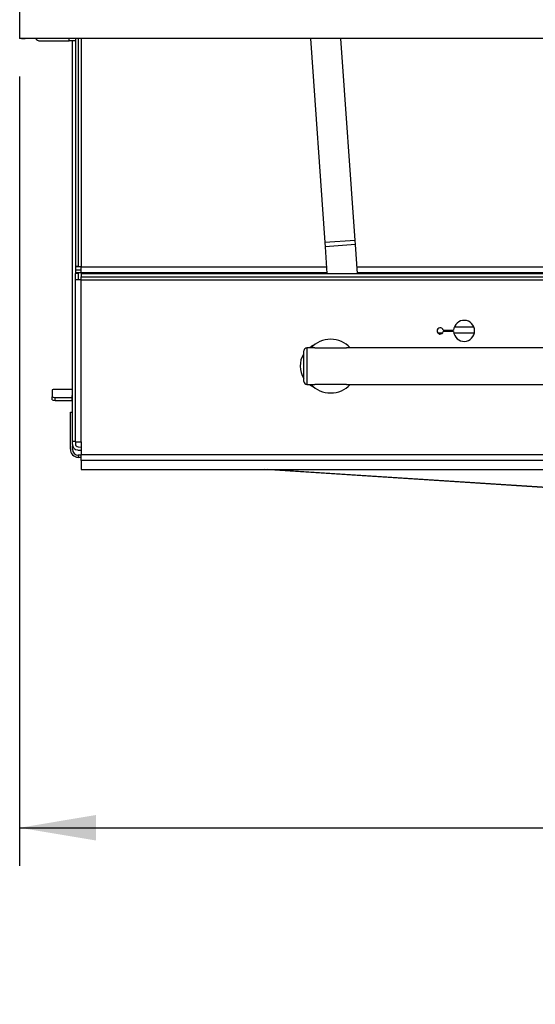
# Model space of a CAD drawing. Units: inches. Extents: x -50 to 124, y -116 to 87.
# Drawn here: x -39 to -31, y -68 to -52 of the extents above; entities that cross this region are included whole.
import ezdxf
from ezdxf.enums import TextEntityAlignment as Align

# ---------------------------------------------------------------- set-up
doc = ezdxf.new("R2010")
doc.units = ezdxf.units.IN
doc.header["$MEASUREMENT"] = 0
for name, color, linetype in [('3270-03', 7, 'Continuous'), ('3270-190', 7, 'Continuous'), ('__NAS_ENGINEERIN', 7, 'Continuous'), ('Default', 7, 'Continuous'), ('DV7_Default', 7, 'Continuous')]:
    doc.layers.add(name, color=color, linetype=linetype)
doc.styles.add('SEACAD_Solid_Edge_ANSI', font='seans.ttf')
doc.dimstyles.new('ANSI_(inch)', dxfattribs={"dimtxt": 1.25, "dimasz": 1.25, "dimexe": 0.625, "dimexo": 0.625, "dimtad": 0, "dimtih": 1, "dimtoh": 1, "dimzin": 4, "dimdsep": 46, "dimtxsty": 'SEACAD_Solid_Edge_ANSI', "dimblk1": '_SE_FILLED', "dimblk2": '_SE_FILLED', "dimsah": 1, "dimcen": 0.625, "dimadec": 0, "dimazin": 0, "dimtfac": 1, "dimtofl": 0, "dimtmove": 0, "dimatfit": 3, "dimfxl": 0, "dimtolj": 1, "dimtzin": 4, "dimarcsym": 0})

# ---------------------------------------------------------------- blocks, each defined once
blk = doc.blocks.new('SE5')
at = {"layer": '3270-03', "color": 7, "linetype": 'Continuous'}
for p, q in [((-34.492, -52.526), (-34.256, -55.867)), ((-33.757, -55.832), (-33.99, -52.526)), ((-33.757, -55.832), (-34.256, -55.867)), ((-34.256, -55.867), (-34.251, -55.936)), ((-33.752, -55.901), (-34.251, -55.936)), ((-34.251, -55.936), (-34.22, -56.377)), ((-33.752, -55.901), (-33.757, -55.832)), ((-33.719, -56.377), (-33.752, -55.901))]:
    blk.add_line(p, q, dxfattribs=at)
at = {"layer": '3270-190', "color": 7, "linetype": 'Continuous'}
for p, q in [((-34.599, -58.141), (-34.599, -57.641)), ((-34.549, -57.591), (-34.549, -58.191)), ((-34.421, -57.591), (-34.549, -57.591)), ((-34.421, -57.591), (-33.898, -57.591)), ((-29.921, -57.591), (-33.898, -57.591)), ((-34.549, -58.191), (-34.421, -58.191)), ((-33.898, -58.191), (-34.421, -58.191)), ((-33.898, -58.191), (-29.921, -58.191))]:
    blk.add_line(p, q, dxfattribs=at)
for centre, radius, start, end in [((-34.159, -57.891), 0.44, 42.9859, 137.0141), ((-34.549, -57.641), 0.05, 90, 180), ((-34.549, -58.141), 0.05, 180, 270), ((-34.159, -57.891), 0.44, 222.9859, 317.0141)]:
    blk.add_arc(centre, radius, start, end, dxfattribs=at)
at = {"layer": '__NAS_ENGINEERIN', "color": 7, "linetype": 'Continuous'}
for p, q in [((-39.257, -51.054), (-39.257, -52.526)), ((-39.227, -52.527), (-39.227, -52.526)), ((-39.227, -52.527), (-39.167, -52.528)), ((-39.167, -52.528), (-39.167, -52.526)), ((-38.444, -52.567), (-38.444, -52.526)), ((-38.344, -52.526), (-38.344, -52.567)), ((-38.296, -52.526), (-38.296, -56.262)), ((-38.246, -52.526), (-38.246, -56.265)), ((-38.919, -52.567), (-38.444, -52.567)), ((-38.344, -52.567), (-38.444, -52.567)), ((-38.394, -52.567), (-38.394, -59.118)), ((-38.344, -52.567), (-38.344, -56.377)), ((-38.296, -56.262), (-38.344, -56.262)), ((-38.296, -56.265), (-38.344, -56.265)), ((-38.344, -56.313), (-38.246, -56.313)), ((-38.344, -56.359), (-38.246, -56.359)), ((-38.344, -56.477), (-38.344, -56.377)), ((-38.294, -56.377), (-38.344, -56.377)), ((-38.296, -56.262), (-38.296, -56.265)), ((-38.294, -56.477), (-38.294, -56.377)), ((-38.246, -56.265), (-34.228, -56.265)), ((-38.246, -56.359), (-38.246, -56.265)), ((-38.246, -56.359), (-34.221, -56.359)), ((-38.246, -56.377), (-7.699, -56.377)), ((-38.246, -56.377), (-38.246, -56.427)), ((-33.727, -56.265), (-29.654, -56.265)), ((-33.72, -56.359), (-29.655, -56.359)), ((-38.344, -59.129), (-38.344, -56.477)), ((-38.246, -56.477), (-38.344, -56.477)), ((-38.246, -56.477), (-38.246, -56.427)), ((-38.246, -56.427), (-7.699, -56.427)), ((-38.246, -59.129), (-38.246, -56.477)), ((-38.246, -56.477), (-8.58, -56.477)), ((-32.404, -57.347), (-32.324, -57.347)), ((-32.313, -57.301), (-32.143, -57.301)), ((-32.143, -57.326), (-32.313, -57.326)), ((-32.141, -57.347), (-31.803, -57.347)), ((-32.132, -57.25), (-31.812, -57.25)), ((-38.724, -58.282), (-38.724, -58.396)), ((-38.394, -58.273), (-38.674, -58.273)), ((-38.724, -58.445), (-38.724, -58.396)), ((-38.673, -58.454), (-38.673, -58.405)), ((-38.673, -58.405), (-38.397, -58.405)), ((-38.673, -58.454), (-38.397, -58.454)), ((-38.397, -58.372), (-38.394, -58.372)), ((-38.397, -58.405), (-38.397, -58.372)), ((-38.397, -58.454), (-38.397, -58.405)), ((-38.397, -58.421), (-38.394, -58.421)), ((-38.426, -58.644), (-38.394, -58.644)), ((-38.426, -59.251), (-38.426, -58.644)), ((-38.394, -59.118), (-38.344, -59.118)), ((-38.394, -59.118), (-38.394, -59.165)), ((-38.344, -59.129), (-38.246, -59.129)), ((-38.344, -59.129), (-38.344, -59.165)), ((-38.246, -59.129), (-38.246, -59.338)), ((-38.39, -59.251), (-38.39, -59.196)), ((-38.303, -59.265), (-38.246, -59.27)), ((-38.299, -59.215), (-38.246, -59.22)), ((-38.296, -59.35), (-38.298, -59.386)), ((-38.246, -59.39), (-38.298, -59.386)), ((-38.246, -59.388), (-38.298, -59.386)), ((-38.246, -59.352), (-38.296, -59.35)), ((-38.246, -59.338), (-8.58, -59.338)), ((-38.246, -59.436), (-38.246, -59.338)), ((-8.58, -59.436), (-38.246, -59.436)), ((-38.246, -59.436), (-38.246, -59.584)), ((-38.246, -59.584), (-8.58, -59.584)), ((-8.617, -61.306), (-35.246, -59.584)), ((-8.615, -61.303), (-35.196, -59.584))]:
    blk.add_line(p, q, dxfattribs=at)
for centre, radius, start, end in [((-38.919, -52.467), 0.1, 216.3866, 270), ((-31.972, -57.314), 0.172, 184.1676, 175.8324), ((-32.364, -57.314), 0.052, 13.9092, 346.0908), ((-34.284, -57.891), 0.375, 113.4782, 126.8699), ((-34.284, -57.891), 0.375, 148.1484, 212.8599), ((-34.284, -57.891), 0.375, 233.1301, 246.5218), ((-38.29, -59.251), 0.136, 180, 266.3), ((-38.294, -59.165), 0.1, 180, 265), ((-38.29, -59.251), 0.1, 180, 266.3), ((-38.294, -59.165), 0.05, 180, 265)]:
    blk.add_arc(centre, radius, start, end, dxfattribs=at)
for centre, major_axis, ratio, start_param, end_param in [((-38.246, -56.265), (-0.05, 0), 0.006674, 4.712389, 6.283185), ((-38.674, -58.282), (0.05, 0), 0.175428, 1.570796, 3.141593), ((-38.673, -58.396), (-0.0507, 0), 0.175428, 0, 1.570796), ((-38.673, -58.445), (-0.0507, 0), 0.175428, 0, 1.570796)]:
    blk.add_ellipse(centre, major_axis=major_axis, ratio=ratio, start_param=start_param, end_param=end_param, dxfattribs=at)
at = {"layer": 'DV7_Default', "color": 7, "linetype": 'Continuous'}
blk.add_line((1.743, -52.526), (-39.257, -52.526), dxfattribs=at)
blk = doc.blocks.new('DMBLK55')
at = {"layer": 'Default', "linetype": 'Continuous'}
for points in [[(-38.007, -65.658), (-38.007, -65.241), (-39.257, -65.45)], [(0.493, -65.658), (1.743, -65.45), (0.493, -65.241)]]:
    blk.add_hatch(color=7, dxfattribs=at).paths.add_polyline_path(points)
at = {"layer": 'Default', "color": 7, "linetype": 'Continuous'}
for p, q in [((-39.257, -53.151), (-39.257, -66.075)), ((1.743, -53.151), (1.743, -66.075)), ((-39.257, -65.45), (-21.156, -65.45)), ((-16.357, -65.45), (1.743, -65.45))]:
    blk.add_line(p, q, dxfattribs=at)
at = {"layer": 'Default', "color": 7, "linetype": 'Continuous', "style": 'SEACAD_Solid_Edge_ANSI'}
blk.add_text('41.00', height=1.25, dxfattribs=at).set_placement((-20.719, -64.825), align=Align.TOP_LEFT)
blk = doc.blocks.new('_SE_FILLED')
at = {"color": 0}
blk.add_line((0, 0), (-1, 0), dxfattribs=at)
blk.add_solid([(0, 0), (-1, -0.1665), (-1, 0.1665), (0, 0)], dxfattribs=at)

msp = doc.modelspace()

# ---------------------------------------------------------------- block references
at = {"layer": 'Default'}
msp.add_blockref('SE5', (0, 0), dxfattribs=at)

# ---------------------------------------------------------------- dimensions: what is measured, and where the dimension line sits
at = {"layer": 'Default', "color": 7, "linetype": 'Continuous'}
dim = msp.add_linear_dim(base=(-39.2566, -65.4497), p1=(-39.2566, -52.5264), p2=(1.7434, -52.5264), angle=0, text='\\A1;<>\\P ', dimstyle='ANSI_(inch)', dxfattribs=at)
dim.commit()
dim.dimension.update_dxf_attribs({"geometry": 'DMBLK55', "text_midpoint": (-18.7566, -65.4497), "dimtype": 161})

doc.saveas('drawing.dxf')
